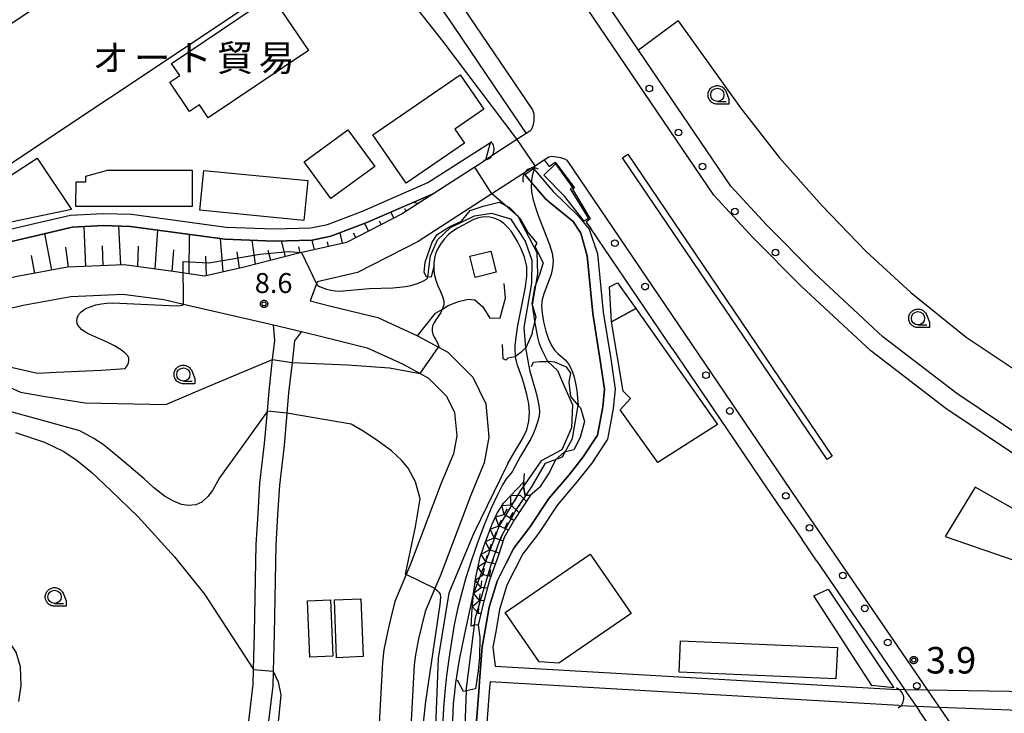
# Model space of a CAD drawing. Extents: x -2000 to 0, y 94500 to 96000.
# Drawn here: x -1679 to -1493, y 95568 to 95698 of the extents above; entities that cross this region are included whole.
import ezdxf
from ezdxf.enums import TextEntityAlignment as Align

# ---------------------------------------------------------------- set-up
doc = ezdxf.new("R2010")
doc.units = 0
for name, color, linetype in [('2101000', 7, 'Continuous'), ('2101001', 7, 'Continuous'), ('2103000', 6, 'Continuous'), ('2106000', 3, 'Continuous'), ('2213000', 7, 'Continuous'), ('2226000', 7, 'Continuous'), ('2238000', 3, 'Continuous'), ('3001000', 4, 'Continuous'), ('3003000', 7, 'Continuous'), ('4219000', 1, 'Continuous'), ('4219990', 1, 'Continuous'), ('5101001', 4, 'Continuous'), ('6101110', 6, 'Continuous'), ('6101120', 6, 'Continuous'), ('6101990', 6, 'Continuous'), ('6110000', 1, 'Continuous'), ('6130000', 3, 'Continuous'), ('6140000', 3, 'Continuous'), ('6301000', 3, 'Continuous'), ('6331000', 3, 'Continuous'), ('7101000', 2, 'Continuous'), ('7101001', 8, 'Continuous'), ('7102000', 6, 'Continuous'), ('7102001', 8, 'Continuous'), ('7211110', 6, 'Continuous'), ('7211121', 8, 'Continuous'), ('7211990', 6, 'Continuous'), ('7212000', 7, 'Continuous'), ('7311000', 1, 'Continuous'), ('7312000', 1, 'Continuous'), ('8131000', 4, 'Continuous'), ('CLIP_BOX', 4, 'Continuous')]:
    doc.layers.add(name, color=color, linetype=linetype)
doc.styles.add('Dm_Anotation', font='txt.shx', dxfattribs={"bigfont": 'PSCDM.shx'})
doc.styles.add('PlotAnnotation', font='MS Gothic.ttf')

# ---------------------------------------------------------------- blocks, each defined once
blk = doc.blocks.new('223800')
at = {"layer": '2238000'}
blk.add_circle((0, 0), 0.25, dxfattribs=at)
blk = doc.blocks.new('421900')
at = {"layer": '4219990'}
blk.add_arc((-0.313, 0), 0.812, 292.61987, 67.38013, dxfattribs=at)
blk = doc.blocks.new('633100')
at = {"layer": '6331000'}
blk.add_lwpolyline([(0, -0.5), (0.67, -0.5)], dxfattribs=at)
blk.add_circle((0, 0), 0.5, dxfattribs=at)
at = {"layer": 'CLIP_BOX'}
blk.add_lwpolyline([(0.87, -0.3), (0.87, -0.7), (0, -0.7), (-0.074, -0.695), (-0.146, -0.684), (-0.216, -0.666), (-0.282, -0.64), (-0.35, -0.606), (-0.414, -0.564), (-0.469, -0.521), (-0.52, -0.469), (-0.568, -0.408), (-0.608, -0.35), (-0.64, -0.281), (-0.666, -0.214), (-0.686, -0.144), (-0.697, -0.071), (-0.699, 0.003), (-0.695, 0.075), (-0.684, 0.148), (-0.665, 0.216), (-0.64, 0.281), (-0.606, 0.349), (-0.565, 0.412), (-0.522, 0.467), (-0.467, 0.52), (-0.41, 0.568), (-0.349, 0.607), (-0.283, 0.641), (-0.215, 0.665), (-0.148, 0.684), (-0.072, 0.696), (0, 0.7), (0.074, 0.696), (0.147, 0.685), (0.219, 0.666), (0.283, 0.639), (0.355, 0.605), (0.416, 0.562), (0.472, 0.518), (0.525, 0.463), (0.57, 0.407), (0.609, 0.346), (0.646, 0.273)], close=True, dxfattribs=at)
blk = doc.blocks.new('731100')
at = {"layer": '7311000'}
blk.add_circle((0, 0), 0.15, dxfattribs=at)
at = {"layer": 'CLIP_BOX'}
blk.add_lwpolyline([(-0.209, -0.178), (-0.219, -0.166), (-0.237, -0.14), (-0.251, -0.113), (-0.258, -0.094), (-0.265, -0.075), (-0.269, -0.057), (-0.273, -0.031), (-0.275, -0.008), (-0.274, 0.024), (-0.27, 0.054), (-0.266, 0.071), (-0.261, 0.088), (-0.255, 0.104), (-0.246, 0.124), (-0.239, 0.136), (-0.228, 0.154), (-0.219, 0.166), (-0.202, 0.187), (-0.189, 0.199), (-0.169, 0.217), (-0.151, 0.23), (-0.135, 0.239), (-0.113, 0.251), (-0.101, 0.256), (-0.082, 0.262), (-0.056, 0.269), (-0.04, 0.272), (-0.016, 0.275), (0.004, 0.275), (0.022, 0.274), (0.042, 0.272), (0.065, 0.267), (0.079, 0.264), (0.108, 0.253), (0.121, 0.247), (0.143, 0.235), (0.16, 0.224), (0.18, 0.208), (0.194, 0.194), (0.206, 0.182), (0.222, 0.162), (0.233, 0.146), (0.249, 0.116), (0.257, 0.097), (0.264, 0.075), (0.269, 0.057), (0.273, 0.032), (0.275, 0.014), (0.275, -0.008), (0.274, -0.023), (0.271, -0.048), (0.267, -0.067), (0.261, -0.088), (0.249, -0.117), (0.23, -0.151), (0.219, -0.166), (0.204, -0.184), (0.189, -0.199), (0.172, -0.215), (0.154, -0.228), (0.136, -0.239), (0.124, -0.246), (0.107, -0.253), (0.09, -0.26), (0.071, -0.266), (0.044, -0.271), (0.028, -0.274), (0.009, -0.275), (-0.009, -0.275), (-0.024, -0.274), (-0.041, -0.272), (-0.063, -0.268), (-0.086, -0.261), (-0.101, -0.256), (-0.115, -0.25), (-0.133, -0.241), (-0.148, -0.231), (-0.17, -0.216), (-0.182, -0.206), (-0.197, -0.192)], close=True, dxfattribs=at)
blk = doc.blocks.new('731200')
at = {"layer": '7312000'}
blk.add_circle((0, 0), 0.15, dxfattribs=at)
at = {"layer": 'CLIP_BOX'}
blk.add_lwpolyline([(-0.209, -0.178), (-0.219, -0.166), (-0.237, -0.14), (-0.251, -0.113), (-0.258, -0.094), (-0.265, -0.075), (-0.269, -0.057), (-0.273, -0.031), (-0.275, -0.008), (-0.274, 0.024), (-0.27, 0.054), (-0.266, 0.071), (-0.261, 0.088), (-0.255, 0.104), (-0.246, 0.124), (-0.239, 0.136), (-0.228, 0.154), (-0.219, 0.166), (-0.202, 0.187), (-0.189, 0.199), (-0.169, 0.217), (-0.151, 0.23), (-0.135, 0.239), (-0.113, 0.251), (-0.101, 0.256), (-0.082, 0.262), (-0.056, 0.269), (-0.04, 0.272), (-0.016, 0.275), (0.004, 0.275), (0.022, 0.274), (0.042, 0.272), (0.065, 0.267), (0.079, 0.264), (0.108, 0.253), (0.121, 0.247), (0.143, 0.235), (0.16, 0.224), (0.18, 0.208), (0.194, 0.194), (0.206, 0.182), (0.222, 0.162), (0.233, 0.146), (0.249, 0.116), (0.257, 0.097), (0.264, 0.075), (0.269, 0.057), (0.273, 0.032), (0.275, 0.014), (0.275, -0.008), (0.274, -0.023), (0.271, -0.048), (0.267, -0.067), (0.261, -0.088), (0.249, -0.117), (0.23, -0.151), (0.219, -0.166), (0.204, -0.184), (0.189, -0.199), (0.172, -0.215), (0.154, -0.228), (0.136, -0.239), (0.124, -0.246), (0.107, -0.253), (0.09, -0.26), (0.071, -0.266), (0.044, -0.271), (0.028, -0.274), (0.009, -0.275), (-0.009, -0.275), (-0.024, -0.274), (-0.041, -0.272), (-0.063, -0.268), (-0.086, -0.261), (-0.101, -0.256), (-0.115, -0.25), (-0.133, -0.241), (-0.148, -0.231), (-0.17, -0.216), (-0.182, -0.206), (-0.197, -0.192)], close=True, dxfattribs=at)

msp = doc.modelspace()

# ---------------------------------------------------------------- linework, layer by layer
at = {"layer": '2101000', "flags": 128}
for points in [[(-1419.43, 95592.92), (-1423.72, 95593.56), (-1438.27, 95597.43), (-1455.05, 95602.84), (-1472.2, 95610.3), (-1488.94, 95619.15), (-1502.16, 95628.02), (-1516.06, 95638.73), (-1528.94, 95650.68), (-1537.96, 95659.8), (-1544.72, 95667.08), (-1558.28, 95687.07), (-1562.12, 95692.73), (-1566.88, 95699.75), (-1686.04, 95875.37), (-1680.14, 95882.85), (-1673.12, 95891.76)], [(-1601.39, 95703.77), (-1597.07, 95697.39)], [(-1597.07, 95697.39), (-1587.76, 95683.68)], [(-1587.76, 95683.68), (-1583.23, 95677), (-1584.99, 95675.85), (-1587.68, 95674.09), (-1590.82, 95672.03)], [(-1590.82, 95672.03), (-1591.91, 95671.32), (-1592.94, 95670.66), (-1600.64, 95665.71)], [(-1582.02, 95670.62), (-1579.86, 95672.03), (-1578.94, 95670.81), (-1577.76, 95671.62), (-1574.16, 95666.79), (-1574.53, 95666.49), (-1571.17, 95660.9), (-1571.93, 95660.32), (-1571.08, 95659.09)], [(-1582.02, 95670.62), (-1583.84, 95669.43), (-1589.68, 95665.61), (-1603.6, 95656.69), (-1615.02, 95650.81), (-1622.61, 95649.07), (-1622.75, 95648.68), (-1623.89, 95645.46)], [(-1600.64, 95665.71), (-1606.59, 95661.89), (-1617.1, 95656.49), (-1626.29, 95654.39), (-1636.36, 95651.83), (-1643.79, 95650.12), (-1649.25, 95650.95), (-1658.94, 95652.27), (-1669.6, 95651.8), (-1679.11, 95650.04), (-1692.57, 95646.9), (-1701.22, 95645.38), (-1710.95, 95644.69), (-1719.36, 95644.82), (-1735.53, 95646.65), (-1745.38, 95648.37), (-1746.98, 95649.07), (-1748.42, 95650.91)], [(-1555.76, 95636.51), (-1571.08, 95659.09)], [(-1683.85, 95643.28), (-1677.99, 95644.65), (-1668.98, 95646.32), (-1659.19, 95646.76), (-1651.47, 95645.71), (-1647.8, 95644.87), (-1630.82, 95640.96)], [(-1623.89, 95645.46), (-1620.03, 95644.51), (-1611.18, 95642.35), (-1603.72, 95638.91), (-1599.73, 95636.73), (-1598.02, 95635.8), (-1593.28, 95631.09), (-1590.84, 95626.1), (-1590.25, 95619.78), (-1591.15, 95614.94), (-1593.65, 95608.9), (-1599.45, 95593.62), (-1600.43, 95591.32), (-1602.27, 95586.99), (-1602.96, 95584.15), (-1603.51, 95581.82), (-1604.09, 95578.82), (-1604.31, 95576.89), (-1606.03, 95545.22)], [(-1625.52, 95639.68), (-1621.45, 95638.69), (-1613.17, 95636.66), (-1606.42, 95633.55), (-1603.23, 95631.8), (-1601.65, 95630.94), (-1598.23, 95627.54), (-1596.71, 95624.45), (-1596.3, 95620.05), (-1596.94, 95616.65), (-1599.23, 95611.11), (-1605.02, 95595.86), (-1605.84, 95593.94), (-1607.99, 95588.88), (-1608.8, 95585.55), (-1609.38, 95583.08), (-1610.02, 95579.72), (-1610.29, 95577.4), (-1611.55, 95554.18)], [(-1545.52, 95621.42), (-1539.11, 95611.97)], [(-1528.53, 95596.46), (-1531.29, 95600.5)], [(-1496.03, 95548.96), (-1500.67, 95555.74), (-1509.18, 95568.17)]]:
    msp.add_lwpolyline(points, dxfattribs=at)
at = {"layer": '2101001', "flags": 128}
for points in [[(-1630.82, 95640.96), (-1625.52, 95639.68)], [(-1555.76, 95636.51), (-1545.52, 95621.42)], [(-1539.11, 95611.97), (-1535.1, 95606.06), (-1531.29, 95600.5)], [(-1528.53, 95596.46), (-1511.95, 95572.23), (-1511.91, 95572.16), (-1509.82, 95569.11), (-1509.18, 95568.17)]]:
    msp.add_lwpolyline(points, dxfattribs=at)
at = {"layer": '2103000', "flags": 128}
msp.add_lwpolyline([(-1603.72, 95638.91), (-1600.33, 95643.13), (-1599.02, 95643.92), (-1597.9, 95644.59), (-1596, 95645.34), (-1594.15, 95645.78), (-1592.89, 95645.68), (-1591.4, 95644.34), (-1590.09, 95642.24), (-1588.17, 95642.31), (-1587.14, 95646), (-1587.37, 95648.74)], dxfattribs=at)
at = {"layer": '2106000', "flags": 128}
for points in [[(-1678.48, 95516.29), (-1674.08, 95518.76), (-1667.75, 95521.93), (-1663.18, 95524.2), (-1658.76, 95525.82), (-1654.04, 95527.15), (-1649.39, 95528.86), (-1645.99, 95530.48), (-1644.37, 95536.77), (-1637.4, 95554.98), (-1635.56, 95565.83), (-1634.64, 95573.21), (-1634.57, 95576.06), (-1634.41, 95582.91), (-1634.09, 95599.57), (-1633.74, 95605.34), (-1633.38, 95611.11), (-1632.49, 95618.61), (-1631.98, 95624.69), (-1631.66, 95628.54), (-1630.99, 95634.46), (-1630.59, 95638.02), (-1630.82, 95640.96)], [(-1625.52, 95639.68), (-1626.87, 95637.96), (-1627.33, 95633.88), (-1627.98, 95628.16), (-1628.3, 95624.34), (-1628.81, 95618.21), (-1629.69, 95610.77), (-1630.05, 95605.17), (-1630.39, 95599.43), (-1630.71, 95582.75), (-1630.87, 95575.74), (-1630.94, 95572.94), (-1631.9, 95565.3), (-1632.82, 95557.45), (-1631.55, 95555.84), (-1628.42, 95553.76), (-1624.03, 95552.73), (-1623.66, 95552.73), (-1620.1, 95552.73), (-1616.38, 95552.95), (-1611.55, 95554.18)]]:
    msp.add_lwpolyline(points, dxfattribs=at)
at = {"layer": '2213000', "flags": 128}
for points in [[(-1797.46, 96000), (-1778.9, 95972.31), (-1723.72, 95892.72), (-1708.35, 95867.65), (-1582.04, 95681.48), (-1581.82, 95680.75), (-1581.79, 95679.41), (-1581.96, 95678.44), (-1582.27, 95677.7), (-1582.54, 95677.47), (-1583.23, 95677)], [(-1419.43, 95592.92), (-1419.86, 95592.27), (-1420.58, 95591.1), (-1421.07, 95590.54), (-1421.71, 95590.17), (-1422.84, 95589.89), (-1424.43, 95590.13), (-1439.26, 95594.07), (-1456.29, 95599.56), (-1473.72, 95607.14), (-1490.74, 95616.14), (-1504.2, 95625.18), (-1518.32, 95636.05), (-1531.37, 95648.16), (-1540.49, 95657.37), (-1547.91, 95665.38), (-1686.88, 95870.2), (-1687.43, 95871.85), (-1687.41, 95873.14), (-1686.64, 95874.42), (-1686.04, 95875.37)], [(-1579.86, 95672.03), (-1579, 95672.62), (-1578.39, 95672.76), (-1577.54, 95672.62), (-1576.77, 95672.48), (-1576.04, 95672.24), (-1575.59, 95671.98), (-1532.21, 95608.03), (-1507.66, 95572.15), (-1505.47, 95568.95), (-1462.01, 95505.43), (-1367.31, 95365.26), (-1366.92, 95363.83), (-1367.01, 95362.86), (-1367.17, 95361.8), (-1367.37, 95361.24), (-1368.24, 95360.38), (-1420.06, 95324.93)]]:
    msp.add_lwpolyline(points, dxfattribs=at)
at = {"layer": '2226000', "flags": 128}
for points in [[(-1564.12, 95673.12), (-1525.6, 95616.25), (-1526.59, 95615.58), (-1565.11, 95672.45), (-1564.12, 95673.12)], [(-1504.34, 95601.09), (-1472.65, 95590.2), (-1470.54, 95595.46), (-1487.86, 95604.25), (-1498.69, 95610.41), (-1504.34, 95601.09)]]:
    msp.add_lwpolyline(points, dxfattribs=at)
at = {"layer": '3001000', "flags": 128}
for points in [[(-1686.36, 95667.28), (-1698.52, 95685.55), (-1624.64, 95734.74), (-1612.48, 95716.48)], [(-1648.49, 95687.95), (-1650, 95690.19), (-1631.17, 95702.91), (-1624.26, 95692.66), (-1643.1, 95679.94), (-1644.77, 95682.4), (-1646.61, 95681.16), (-1650.35, 95686.7)], [(-1605.84, 95667.64), (-1612.09, 95676.75), (-1595.64, 95688.04), (-1591.22, 95681.59), (-1596.68, 95677.84), (-1594.86, 95675.18)], [(-1611.75, 95670.81), (-1620, 95664.76), (-1625.06, 95671.66), (-1616.81, 95677.71)], [(-1576.04, 95665.21), (-1579.92, 95669.17), (-1577.75, 95671.29), (-1574.53, 95666.82), (-1574.97, 95666.6), (-1571.52, 95661.01), (-1572.33, 95660.47)], [(-1646.14, 95670.07), (-1646.15, 95663.23), (-1668.02, 95663.27), (-1668.01, 95667.89), (-1666.16, 95667.89), (-1666.16, 95668.99), (-1662.07, 95670.1)], [(-1644.71, 95662.55), (-1643.97, 95670.04), (-1624.36, 95668.12), (-1625.09, 95660.63)], [(-1567.2, 95641.52), (-1567.58, 95648.13), (-1566.07, 95648.88), (-1562.61, 95644.06)], [(-1562.61, 95644.06), (-1547.2, 95622.21), (-1558.47, 95615.04), (-1565.54, 95624.98), (-1563.6, 95627.06), (-1564.99, 95628.45), (-1567.2, 95641.52)], [(-1587.22, 95586.77), (-1571.18, 95597.79), (-1563.5, 95586.62), (-1577.12, 95577.26), (-1580.77, 95577.46)]]:
    msp.add_lwpolyline(points, close=True, dxfattribs=at)
at = {"layer": '3003000', "flags": 128}
for points in [[(-1668.88, 95662.67), (-1697.76, 95656.64), (-1707.74, 95655.82), (-1710.91, 95660.78), (-1706.51, 95664.26), (-1703.82, 95659.98), (-1699.18, 95661.6), (-1698.37, 95660.56), (-1689.1, 95666.47), (-1687.6, 95664.39), (-1675.35, 95672.37)], [(-1589.91, 95654.86), (-1588.92, 95650.87), (-1592.87, 95649.89), (-1593.86, 95653.87)], [(-1526.39, 95591.19), (-1513.99, 95572.61), (-1518.14, 95573.05), (-1529.1, 95589.91)], [(-1620.1, 95589.14), (-1619.65, 95578.57), (-1623.96, 95578.38), (-1624.4, 95588.98)], [(-1614.37, 95589.33), (-1613.96, 95578.46), (-1618.93, 95578.27), (-1619.32, 95589.15)], [(-1554.44, 95575.54), (-1554.18, 95581.47), (-1524.64, 95580.19), (-1524.9, 95574.26)]]:
    msp.add_lwpolyline(points, close=True, dxfattribs=at)
at = {"layer": '5101001', "flags": 128}
for points in [[(-1726.14, 95654.19), (-1725.59, 95654.17), (-1720.58, 95653.89), (-1713.78, 95654.01), (-1705.75, 95654.52), (-1692.21, 95656.23), (-1675.59, 95660.12), (-1669.03, 95661.61), (-1662.87, 95661.96), (-1657.58, 95661.79), (-1639.76, 95659.39), (-1630.68, 95659.05), (-1623.82, 95659.22), (-1620.67, 95659.86), (-1614.09, 95662.39), (-1601.73, 95667.75), (-1589.98, 95675.31)], [(-1590.82, 95672.03), (-1589.98, 95675.31)], [(-1590.82, 95672.03), (-1591.91, 95671.32), (-1592.94, 95670.66), (-1600.64, 95665.71), (-1613.22, 95660.26), (-1620.02, 95657.64), (-1623.56, 95656.93), (-1630.69, 95656.75), (-1639.96, 95657.1), (-1657.77, 95659.49), (-1662.84, 95659.65), (-1668.71, 95659.33), (-1675.07, 95657.87), (-1691.8, 95653.96), (-1705.54, 95652.22), (-1713.69, 95651.71), (-1720.62, 95651.59), (-1725.38, 95651.85)], [(-1583.52, 95669.29), (-1581.86, 95670.43)], [(-1583.52, 95669.29), (-1582.26, 95667.79), (-1579.62, 95664.67), (-1578.71, 95663.93)], [(-1581.86, 95670.43), (-1578.18, 95666.08)], [(-1578.18, 95666.08), (-1573.43, 95661.49)], [(-1578.71, 95663.93), (-1574.39, 95660.41), (-1572.92, 95658.24), (-1571.75, 95653.95), (-1570.72, 95643.11), (-1569.3, 95634.22), (-1568.49, 95628.82), (-1568.82, 95625.49), (-1569.32, 95622.81), (-1569.83, 95620.18), (-1572.49, 95616.08), (-1575.17, 95612.73), (-1578.96, 95608.25), (-1582.55, 95602.85), (-1585.55, 95598.87), (-1587.07, 95595.92), (-1588.73, 95592.66), (-1590.24, 95587.81), (-1590.95, 95583.45), (-1591.51, 95580.29), (-1592.03, 95573.87), (-1592.12, 95572.7)], [(-1573.43, 95661.49), (-1571.38, 95658.97)], [(-1571.38, 95658.97), (-1569.78, 95654.31), (-1568.73, 95643.36), (-1567.32, 95634.53), (-1566.47, 95628.87), (-1566.83, 95625.2), (-1567.35, 95622.44), (-1567.94, 95619.42), (-1570.86, 95614.91), (-1573.63, 95611.46), (-1577.35, 95607.05), (-1580.92, 95601.69), (-1583.86, 95597.8), (-1585.29, 95595.01), (-1586.87, 95591.91), (-1588.29, 95587.35), (-1588.98, 95583.12), (-1589.49, 95580.23), (-1589.07, 95576.67), (-1513.38, 95572.25)], [(-1513.07, 95569.23), (-1590.03, 95573.72), (-1590.12, 95572.59)], [(-1592.12, 95572.7), (-1593.53, 95554.29), (-1593.43, 95535.55), (-1592.82, 95524.21)], [(-1590.12, 95572.59), (-1591.07, 95560.21), (-1591.53, 95554.21), (-1591.43, 95535.61), (-1590.82, 95524.33), (-1590.48, 95519.22), (-1590.01, 95514.2), (-1589.04, 95509.09), (-1587.93, 95504.84), (-1587.07, 95501.06), (-1584.87, 95495.18), (-1582.54, 95490.94), (-1579.08, 95486.09), (-1575.25, 95481.27), (-1571.9, 95476.24), (-1570.52, 95473.85), (-1567.79, 95469.14), (-1564.65, 95463.55), (-1562.78, 95459.77), (-1560.98, 95455.24), (-1559.97, 95451.65), (-1559.38, 95447.6), (-1558.38, 95439.15), (-1558.3, 95435.22)], [(-1477.49, 95571.63), (-1484.6, 95571.75), (-1507.66, 95572.15), (-1511.95, 95572.23), (-1513.38, 95572.25)], [(-1513.07, 95569.23), (-1509.82, 95569.11), (-1505.47, 95568.95), (-1482.09, 95568.08), (-1477.62, 95567.91), (-1476.54, 95567.87)]]:
    msp.add_lwpolyline(points, dxfattribs=at)
at = {"layer": '6101110', "flags": 128}
msp.add_lwpolyline([(-1600.64, 95665.71), (-1606.59, 95661.89), (-1617.1, 95656.49), (-1626.29, 95654.39), (-1636.36, 95651.83), (-1643.79, 95650.12), (-1649.25, 95650.95), (-1658.94, 95652.27), (-1669.6, 95651.8), (-1679.11, 95650.04), (-1692.57, 95646.9), (-1701.22, 95645.38), (-1710.95, 95644.69), (-1719.36, 95644.82), (-1735.53, 95646.65), (-1745.38, 95648.37), (-1746.98, 95649.07), (-1748.42, 95650.91)], dxfattribs=at)
at = {"layer": '6101120', "flags": 128}
msp.add_lwpolyline([(-1748.42, 95650.91), (-1745.62, 95649.99), (-1742.33, 95650.64), (-1735.05, 95652.09), (-1733.73, 95652.25), (-1731.78, 95652.49), (-1729.1, 95652), (-1725.7, 95651.87), (-1725.38, 95651.85), (-1720.62, 95651.59), (-1713.69, 95651.71), (-1705.54, 95652.22), (-1691.8, 95653.96), (-1675.07, 95657.87), (-1668.71, 95659.33), (-1662.84, 95659.65), (-1657.77, 95659.49), (-1639.96, 95657.1), (-1630.69, 95656.75), (-1623.56, 95656.93), (-1620.02, 95657.64), (-1613.22, 95660.26), (-1600.64, 95665.71)], dxfattribs=at)
at = {"layer": '6101990', "flags": 128}
for points in [[(-1603.63, 95663.79), (-1604.57, 95664.01)], [(-1608.16, 95661.09), (-1608.73, 95662.2)], [(-1605.84, 95662.37), (-1606.11, 95662.8)], [(-1612.92, 95658.64), (-1613.67, 95660.09)], [(-1610.53, 95659.87), (-1610.86, 95660.51)], [(-1672.58, 95651.25), (-1673.85, 95658.15)], [(-1666.14, 95651.95), (-1666.48, 95659.45)], [(-1659.6, 95652.25), (-1659.92, 95659.56)], [(-1653.13, 95651.48), (-1652.62, 95658.8)], [(-1617.82, 95656.33), (-1618.28, 95658.31)], [(-1615.34, 95657.4), (-1615.78, 95658.25)], [(-1646.68, 95650.56), (-1646.64, 95658)], [(-1640.3, 95650.92), (-1640.79, 95657.21)], [(-1634.24, 95652.36), (-1634.82, 95656.9)], [(-1628.55, 95653.81), (-1629.3, 95656.78)], [(-1623.12, 95655.11), (-1623.53, 95656.93)], [(-1620.46, 95655.72), (-1620.66, 95656.6)], [(-1669.4, 95651.81), (-1669.95, 95655.57)], [(-1662.87, 95652.1), (-1663.03, 95655.87)], [(-1656.36, 95651.92), (-1656.25, 95655.79)], [(-1649.91, 95651.04), (-1649.58, 95655.12)], [(-1637.22, 95651.63), (-1637.69, 95654.69)], [(-1631.35, 95653.1), (-1631.83, 95654.95)], [(-1625.81, 95654.5), (-1626.08, 95655.68)], [(-1675.74, 95650.66), (-1676.37, 95654.04)], [(-1643.46, 95650.19), (-1643.56, 95653.92)]]:
    msp.add_lwpolyline(points, dxfattribs=at)
at = {"layer": '6110000', "flags": 128}
for points in [[(-1726.14, 95654.19), (-1725.59, 95654.17), (-1720.58, 95653.89), (-1713.78, 95654.01), (-1705.75, 95654.52), (-1692.21, 95656.23), (-1675.59, 95660.12), (-1669.03, 95661.61), (-1662.87, 95661.96), (-1657.58, 95661.79), (-1639.76, 95659.39), (-1630.68, 95659.05), (-1623.82, 95659.22), (-1620.67, 95659.86), (-1614.09, 95662.39), (-1601.73, 95667.75), (-1589.98, 95675.31)], [(-1590.82, 95672.03), (-1591.91, 95671.32), (-1592.94, 95670.66), (-1600.64, 95665.71), (-1613.22, 95660.26), (-1620.02, 95657.64), (-1623.56, 95656.93), (-1630.69, 95656.75), (-1639.96, 95657.1), (-1657.77, 95659.49), (-1662.84, 95659.65), (-1668.71, 95659.33), (-1675.07, 95657.87), (-1691.8, 95653.96)], [(-1578.71, 95663.93), (-1579.62, 95664.67), (-1582.26, 95667.79), (-1583.52, 95669.29)], [(-1581.86, 95670.43), (-1578.18, 95666.08)], [(-1578.18, 95666.08), (-1573.43, 95661.49)], [(-1592.12, 95572.7), (-1592.03, 95573.87), (-1591.51, 95580.29), (-1590.95, 95583.45), (-1590.24, 95587.81), (-1588.73, 95592.66), (-1587.07, 95595.92), (-1585.55, 95598.87), (-1582.55, 95602.85), (-1578.96, 95608.25), (-1575.17, 95612.73), (-1572.49, 95616.08), (-1569.83, 95620.18), (-1569.32, 95622.81), (-1568.82, 95625.49), (-1568.49, 95628.82), (-1569.3, 95634.22), (-1570.72, 95643.11), (-1571.75, 95653.95), (-1572.92, 95658.24), (-1574.39, 95660.41), (-1578.71, 95663.93)], [(-1573.43, 95661.49), (-1571.38, 95658.97)], [(-1571.38, 95658.97), (-1569.78, 95654.31), (-1568.73, 95643.36), (-1567.32, 95634.53), (-1566.47, 95628.87), (-1566.83, 95625.2), (-1567.35, 95622.44), (-1567.94, 95619.42), (-1570.86, 95614.91), (-1573.63, 95611.46), (-1577.35, 95607.05), (-1580.92, 95601.69), (-1583.86, 95597.8), (-1585.29, 95595.01), (-1586.87, 95591.91), (-1588.29, 95587.35), (-1588.98, 95583.12), (-1589.49, 95580.23), (-1589.07, 95576.67), (-1513.38, 95572.25)], [(-1513.07, 95569.23), (-1590.03, 95573.72), (-1590.12, 95572.59)], [(-1592.82, 95524.21), (-1593.43, 95535.55), (-1593.53, 95554.29), (-1592.12, 95572.7)], [(-1590.12, 95572.59), (-1591.07, 95560.21), (-1591.53, 95554.21), (-1591.43, 95535.61), (-1590.82, 95524.33), (-1590.48, 95519.22), (-1590.01, 95514.2), (-1589.04, 95509.09), (-1587.93, 95504.84), (-1587.07, 95501.06), (-1584.87, 95495.18), (-1582.54, 95490.94), (-1579.08, 95486.09), (-1575.25, 95481.27), (-1571.9, 95476.24), (-1570.52, 95473.85), (-1567.79, 95469.14), (-1564.65, 95463.55), (-1562.78, 95459.77), (-1560.98, 95455.24), (-1559.97, 95451.65), (-1559.38, 95447.6), (-1558.38, 95439.15), (-1558.3, 95435.22)]]:
    msp.add_lwpolyline(points, dxfattribs=at)
at = {"layer": '6130000', "flags": 128}
for points in [[(-1554.61, 95698.22), (-1542.9, 95681.82), (-1535.52, 95672.42), (-1527.51, 95663.36), (-1519.25, 95654.77), (-1510.8, 95647.06), (-1500.41, 95638.63), (-1490.95, 95632.36), (-1481.39, 95626.5), (-1471.66, 95621.17), (-1464.74, 95617.79), (-1453.56, 95612.87), (-1442.82, 95609.01), (-1434.37, 95606.31), (-1421.46, 95603.46), (-1419.16, 95614.21), (-1414.96, 95613.06)], [(-1555.76, 95636.51), (-1545.52, 95621.42)], [(-1539.11, 95611.97), (-1535.1, 95606.06), (-1531.29, 95600.5)], [(-1528.53, 95596.46), (-1511.95, 95572.23), (-1511.91, 95572.16), (-1509.82, 95569.11), (-1509.18, 95568.17)]]:
    msp.add_lwpolyline(points, dxfattribs=at)
at = {"layer": '6140000', "flags": 128}
for points in [[(-1597.07, 95697.39), (-1587.76, 95683.68)], [(-1555.76, 95636.51), (-1571.08, 95659.09)]]:
    msp.add_lwpolyline(points, dxfattribs=at)
at = {"layer": '6301000', "flags": 128}
msp.add_lwpolyline([(-1554.61, 95698.22), (-1562.12, 95692.73)], dxfattribs=at)
at = {"layer": '7101000', "flags": 128}
for points in [[(-1600.64, 95651.97), (-1600.63, 95651.57), (-1600.6, 95651.04), (-1600.5, 95650.29), (-1600.26, 95649.36), (-1599.85, 95648.33), (-1599.37, 95647.27), (-1598.97, 95646.28), (-1598.77, 95645.45), (-1598.77, 95644.71), (-1598.97, 95644.01), (-1599.34, 95643.29), (-1599.8, 95642.56), (-1600.25, 95641.89), (-1600.61, 95641.29), (-1600.85, 95640.76), (-1600.96, 95640.24), (-1600.93, 95639.71), (-1600.79, 95639.18), (-1600.56, 95638.64), (-1600.28, 95638.13), (-1600.02, 95637.67), (-1599.81, 95637.29), (-1599.72, 95637.04), (-1599.7, 95636.88), (-1599.73, 95636.73)], [(-1697.46, 95637.94), (-1695.71, 95637.78), (-1694.64, 95637.65), (-1693.42, 95637.27), (-1692.34, 95636.81), (-1691.31, 95636.23), (-1690.17, 95635.57), (-1689.33, 95634.91), (-1688.19, 95634.08), (-1686.69, 95632.88), (-1684.45, 95631.25), (-1682.96, 95630.36), (-1681.54, 95629.66), (-1678.44, 95628.31), (-1673.83, 95627.48), (-1666.3, 95626.28), (-1651.12, 95625.95), (-1643, 95629.4), (-1630.99, 95634.46)], [(-1586.67, 95614.87), (-1585.19, 95617.44), (-1583.95, 95619.48), (-1583.14, 95621.21), (-1582.72, 95622.83), (-1582.62, 95624.43), (-1582.76, 95626.11), (-1583.09, 95627.82), (-1583.53, 95629.47), (-1584.02, 95631), (-1584.49, 95632.32), (-1584.86, 95633.37), (-1585.08, 95634.1), (-1585.18, 95634.56), (-1585.23, 95635)], [(-1627.33, 95633.88), (-1616.86, 95633.43), (-1608.95, 95632.88), (-1603.23, 95631.8)], [(-1586.67, 95614.87), (-1593.19, 95601.62), (-1597.8, 95590.4), (-1599.81, 95578.17), (-1600.7, 95555.5), (-1600.36, 95535.18), (-1600.46, 95523.62), (-1603.72, 95504.32), (-1604.39, 95491.42), (-1602.36, 95479.52), (-1601.01, 95475.14), (-1598.53, 95471.89)]]:
    msp.add_lwpolyline(points, dxfattribs=at)
at = {"layer": '7101001', "flags": 128}
for points in [[(-1585.23, 95635), (-1585.27, 95635.44), (-1585.31, 95636.04), (-1585.29, 95637.07), (-1585.14, 95638.64), (-1584.8, 95640.81), (-1584.33, 95643.33), (-1583.83, 95645.85), (-1583.38, 95648.11), (-1583.11, 95650.11), (-1583.14, 95651.96), (-1583.53, 95653.7), (-1584.17, 95655.28), (-1584.87, 95656.64), (-1585.49, 95657.72), (-1586.08, 95658.58), (-1586.69, 95659.31), (-1587.38, 95659.98), (-1588.17, 95660.57), (-1589.06, 95661), (-1590.06, 95661.25), (-1591.13, 95661.29), (-1592.21, 95661.12), (-1593.27, 95660.72), (-1594.3, 95660.2), (-1595.26, 95659.65), (-1596.17, 95659.14), (-1597.03, 95658.61), (-1597.87, 95657.96), (-1598.67, 95657.12), (-1599.4, 95656.18), (-1599.96, 95655.21), (-1600.31, 95654.32), (-1600.49, 95653.54), (-1600.57, 95652.93), (-1600.61, 95652.5), (-1600.63, 95652.23), (-1600.64, 95651.99), (-1600.64, 95651.97)], [(-1603.23, 95631.8), (-1599.73, 95636.73)], [(-1630.99, 95634.46), (-1627.33, 95633.88)]]:
    msp.add_lwpolyline(points, dxfattribs=at)
at = {"layer": '7102000', "flags": 128}
for points in [[(-1605.6, 95702.88), (-1604.56, 95701.48), (-1598.93, 95694.32), (-1584.99, 95675.85)], [(-1581.6, 95670.89), (-1581.76, 95670.31), (-1582.09, 95669.05), (-1582.24, 95668.13), (-1582.26, 95667.79), (-1582.3, 95667.13), (-1582.23, 95666.03), (-1581.99, 95664.74), (-1581.57, 95663.23), (-1580.99, 95661.55), (-1578.86, 95656.1), (-1578.37, 95654.45), (-1578.19, 95653), (-1578.27, 95651.69), (-1578.56, 95650.46), (-1579.93, 95646.83), (-1580.22, 95645.71), (-1580.34, 95644.53), (-1580.26, 95643.16), (-1579.98, 95641.51), (-1579.55, 95639.79), (-1579.04, 95638.25), (-1578.49, 95637.07), (-1577.91, 95636.22), (-1577.28, 95635.57), (-1575.92, 95634.39), (-1575.28, 95633.62), (-1574.73, 95632.58), (-1574.27, 95631.33), (-1573.93, 95629.98), (-1573.7, 95628.62), (-1573.42, 95625.8)], [(-1588.16, 95664.31), (-1589.68, 95665.61)], [(-1604.61, 95648.48), (-1603.92, 95648.67), (-1603.07, 95648.99), (-1602.42, 95649.3), (-1602.03, 95649.55), (-1601.85, 95649.75), (-1601.74, 95649.99)], [(-1622.75, 95648.68), (-1622.66, 95648.54), (-1622.5, 95648.4), (-1622.15, 95648.2), (-1620.81, 95647.69), (-1620, 95647.48), (-1619.22, 95647.36), (-1618.38, 95647.33), (-1612.82, 95647.79), (-1608.35, 95647.96), (-1607.1, 95648.05), (-1605.97, 95648.19), (-1604.91, 95648.39), (-1604.61, 95648.48)], [(-1680.8, 95633.14), (-1675.26, 95631.85), (-1671.76, 95632.03), (-1663.2, 95632.4), (-1658.78, 95632.72), (-1658.37, 95633.27), (-1658.15, 95633.79), (-1658.07, 95634.28), (-1658.09, 95634.74), (-1658.3, 95635.2), (-1658.8, 95635.72), (-1659.65, 95636.33), (-1660.76, 95636.98), (-1662, 95637.62), (-1665.41, 95639.15), (-1666.24, 95639.59), (-1666.89, 95640.04), (-1667.38, 95640.52), (-1667.71, 95641.05), (-1667.86, 95641.63), (-1667.81, 95642.24), (-1667.52, 95642.86), (-1667.01, 95643.44), (-1666.27, 95643.96), (-1665.32, 95644.38), (-1664.26, 95644.7), (-1663.22, 95644.92), (-1662.23, 95645.05), (-1661.09, 95645.09), (-1649.18, 95644.56), (-1648.4, 95644.58), (-1647.99, 95644.65), (-1647.84, 95644.73), (-1647.8, 95644.87)], [(-1579.18, 95634.08), (-1579.54, 95634.84), (-1580.31, 95636.3), (-1580.73, 95637.39), (-1581.07, 95638.66), (-1581.61, 95641.67)], [(-1583.37, 95636.6), (-1582.81, 95633.48), (-1582.55, 95632.25), (-1581.4, 95628.33), (-1581.08, 95627.04), (-1580.85, 95625.8), (-1580.76, 95624.74), (-1580.82, 95623.79), (-1581.03, 95622.81), (-1581.4, 95621.71), (-1581.86, 95620.56), (-1582.38, 95619.49), (-1584.34, 95616.21), (-1585.83, 95613.43), (-1586.16, 95612.95), (-1586.99, 95611.93), (-1587.68, 95610.82), (-1588.65, 95608.97), (-1589.83, 95606.45), (-1591.1, 95603.44), (-1592.36, 95600.09), (-1593.54, 95596.63), (-1594.58, 95593.3), (-1595.45, 95590.28), (-1596.16, 95587.41), (-1596.78, 95584.48), (-1597.33, 95581.33), (-1597.81, 95578.07), (-1598.23, 95574.88), (-1598.57, 95571.86), (-1598.83, 95568.77), (-1598.98, 95565.3)], [(-1631.98, 95624.69), (-1637.75, 95616.65), (-1640.96, 95612.14), (-1642.28, 95609.76), (-1643.19, 95608.62), (-1644.34, 95607.59), (-1645.46, 95607.06), (-1646.91, 95606.93), (-1648.17, 95607.13), (-1649.75, 95607.79), (-1651.4, 95608.78), (-1653.44, 95610.3), (-1655.16, 95611.95), (-1659.71, 95615.77), (-1662.88, 95618.41), (-1664.66, 95619.54), (-1667.3, 95620.99), (-1675.17, 95623.22), (-1681.42, 95624.89)], [(-1605.97, 95594), (-1604.06, 95602.94), (-1603.19, 95608.16), (-1604.07, 95611.42), (-1605.45, 95613.96), (-1606.72, 95615.5), (-1608.59, 95617.21), (-1611.35, 95619.25), (-1613.94, 95620.91), (-1616.2, 95622.23), (-1628.3, 95624.34)], [(-1679.38, 95620.67), (-1673.96, 95618.87), (-1670.33, 95617.09), (-1667.82, 95615.38), (-1665.05, 95613.13), (-1661.49, 95609.83), (-1656.28, 95604.82), (-1649.48, 95597.24), (-1643.79, 95590.22), (-1634.57, 95576.06)], [(-1678.75, 95570.02), (-1678.32, 95573.03), (-1678.45, 95576.53), (-1679.31, 95579.3), (-1680.56, 95581.21), (-1691.48, 95588.18), (-1693.26, 95589.86), (-1693.98, 95590.98), (-1694.41, 95592.1), (-1694.61, 95593.13), (-1694.4, 95595.9), (-1694.15, 95597.33), (-1694, 95598.09), (-1693.6, 95599.98)], [(-1600.43, 95591.32), (-1599.98, 95590.94), (-1599.69, 95590.62), (-1599.46, 95590.23), (-1599.37, 95589.65), (-1599.51, 95588.29), (-1602.17, 95570), (-1602.58, 95566.58), (-1602.77, 95564.07), (-1603.21, 95550.03), (-1603.25, 95547.55), (-1603.23, 95545.73), (-1602.76, 95535.54), (-1602.7, 95532.91), (-1602.71, 95530.5), (-1602.79, 95528.17), (-1603.12, 95523.37), (-1604.62, 95508.41), (-1605.31, 95500.31)], [(-1596.3, 95574.72), (-1595.78, 95577.84), (-1594.91, 95582.12), (-1593.15, 95590.35)], [(-1630.87, 95575.74), (-1629.97, 95573.69), (-1629.41, 95571.25), (-1629.91, 95566.67), (-1630.24, 95564.41), (-1630.3, 95562.37), (-1630.24, 95560.66), (-1630.02, 95559.39), (-1629.47, 95558.23), (-1628.53, 95556.85), (-1627.48, 95555.8), (-1623.66, 95552.73)], [(-1593.4, 95490.31), (-1594.42, 95495.03), (-1595.26, 95499.94), (-1595.89, 95504.9), (-1596.34, 95509.76), (-1596.63, 95514.32), (-1596.81, 95518.45), (-1597.41, 95538.63), (-1597.47, 95542.04), (-1597.44, 95545.25), (-1597.02, 95553.53), (-1596.99, 95556.55), (-1597.08, 95563.04), (-1597.08, 95566.29), (-1596.92, 95569.7), (-1596.76, 95571.17)], [(-1594.55, 95572.01), (-1595.1, 95557), (-1595.28, 95550.08), (-1595.35, 95543.41), (-1595.33, 95537.06), (-1595.19, 95530.92), (-1594.96, 95524.9), (-1594.64, 95519.15), (-1594.24, 95513.86), (-1593.76, 95509.15), (-1593.14, 95504.86), (-1592.31, 95500.8), (-1591.21, 95496.79), (-1589.82, 95492.86), (-1588.15, 95489.05)]]:
    msp.add_lwpolyline(points, dxfattribs=at)
at = {"layer": '7102001', "flags": 128}
for points in [[(-1584.99, 95675.85), (-1581.6, 95670.89)], [(-1589.68, 95665.61), (-1592.94, 95670.66), (-1600.64, 95665.71), (-1613.22, 95660.26), (-1620.02, 95657.64), (-1623.56, 95656.93), (-1630.69, 95656.75), (-1639.96, 95657.1), (-1657.77, 95659.49), (-1662.84, 95659.65), (-1668.71, 95659.33), (-1675.07, 95657.87), (-1691.8, 95653.96), (-1705.54, 95652.22), (-1713.69, 95651.71), (-1720.62, 95651.59), (-1725.38, 95651.85), (-1725.7, 95651.87), (-1729.1, 95652), (-1731.78, 95652.49), (-1733.73, 95652.25)], [(-1581.61, 95641.67), (-1582.06, 95644.74), (-1581.04, 95650.58), (-1581.17, 95654.52), (-1584.72, 95661.38), (-1588.16, 95664.31)], [(-1601.74, 95649.99), (-1601.24, 95653.98), (-1599.97, 95656.97), (-1597.49, 95659.32), (-1592.98, 95661.48), (-1589.74, 95661.98), (-1586.19, 95660.9), (-1583.45, 95656.71), (-1582.18, 95653.16), (-1582.25, 95648.84), (-1583.71, 95640.45), (-1583.37, 95636.6)], [(-1647.8, 95644.87), (-1647.85, 95652.87), (-1643.03, 95652.62), (-1633.37, 95654.27), (-1627.91, 95654.78), (-1625.54, 95654.56), (-1622.75, 95648.68)], [(-1579.18, 95634.08), (-1577.36, 95632.39), (-1576.21, 95629.72), (-1574.5, 95625.91), (-1574.69, 95621.59), (-1576.53, 95617.4), (-1580.41, 95615.37), (-1584.34, 95609.78), (-1588.34, 95603.11), (-1593.15, 95590.35)], [(-1628.3, 95624.34), (-1631.98, 95624.69)], [(-1594.55, 95572.01), (-1592.79, 95585.84), (-1589.81, 95595.81), (-1588.03, 95600.89), (-1585.3, 95605.78), (-1582.12, 95610.6), (-1579.58, 95614.92), (-1576.4, 95616.07), (-1574.5, 95619.56), (-1573.42, 95625.8)], [(-1600.43, 95591.32), (-1605.84, 95593.94), (-1605.97, 95594)], [(-1634.57, 95576.06), (-1630.87, 95575.74)], [(-1596.76, 95571.17), (-1596.5, 95573.52), (-1596.3, 95574.72)]]:
    msp.add_lwpolyline(points, dxfattribs=at)
at = {"layer": '7211110', "flags": 128}
msp.add_lwpolyline([(-1593.63, 95584.19), (-1593.43, 95587.49), (-1593.15, 95590.35), (-1592.75, 95593.41), (-1591.92, 95597.17), (-1591.23, 95599.22), (-1589.68, 95603.32), (-1588.77, 95605.37), (-1587.51, 95607.4), (-1583.67, 95611.4)], dxfattribs=at)
at = {"layer": '7211121', "flags": 128}
msp.add_lwpolyline([(-1583.67, 95611.4), (-1583.75, 95610.48), (-1583.44, 95608.8), (-1582.44, 95608.88), (-1585.45, 95604.32), (-1587.38, 95600.9), (-1588.43, 95597.55), (-1590.13, 95592.89), (-1591.41, 95588.18), (-1592.31, 95584.42), (-1592.48, 95584.45), (-1593.06, 95584.4), (-1593.63, 95584.19)], dxfattribs=at)
at = {"layer": '7211990', "flags": 128}
for points in [[(-1586.16, 95608.81), (-1584.39, 95608.85)], [(-1586.12, 95607.04), (-1586.16, 95608.81)], [(-1583.21, 95607.71), (-1584.39, 95608.85)], [(-1587.8, 95606.94), (-1586.12, 95607.04)], [(-1587.39, 95605.22), (-1587.8, 95606.94)], [(-1587.39, 95605.22), (-1586.74, 95606.28)], [(-1586.12, 95607.04), (-1585.25, 95607.94)], [(-1584.61, 95605.59), (-1586.12, 95607.04)], [(-1585.22, 95606.18), (-1584.35, 95607.08)], [(-1589.04, 95604.77), (-1587.39, 95605.22)], [(-1588.4, 95603.12), (-1589.04, 95604.77)], [(-1588.4, 95603.12), (-1587.89, 95604.26)], [(-1585.58, 95604.09), (-1587.39, 95605.22)], [(-1586.33, 95604.56), (-1585.67, 95605.62)], [(-1590, 95602.47), (-1588.4, 95603.12)], [(-1589.28, 95600.86), (-1590, 95602.47)], [(-1586.58, 95602.31), (-1588.4, 95603.12)], [(-1587.26, 95602.61), (-1586.75, 95603.76)], [(-1590.89, 95600.13), (-1589.28, 95600.86)], [(-1589.28, 95600.86), (-1588.83, 95602.02)], [(-1587.59, 95600.22), (-1589.28, 95600.86)], [(-1588.11, 95600.41), (-1587.66, 95601.58)], [(-1590.13, 95598.56), (-1590.89, 95600.13)], [(-1590.13, 95598.56), (-1589.74, 95599.74)], [(-1588.95, 95598.16), (-1588.55, 95599.34)], [(-1591.72, 95597.77), (-1590.13, 95598.56)], [(-1590.83, 95596.3), (-1591.72, 95597.77)], [(-1590.83, 95596.3), (-1590.56, 95597.52)], [(-1588.31, 95597.94), (-1590.13, 95598.56)], [(-1589.61, 95596.03), (-1589.34, 95597.25)], [(-1592.32, 95595.35), (-1590.83, 95596.3)], [(-1591.37, 95593.86), (-1592.32, 95595.35)], [(-1591.37, 95593.86), (-1591.1, 95595.08)], [(-1589.03, 95595.9), (-1590.83, 95596.3)], [(-1592.82, 95592.9), (-1591.37, 95593.86)], [(-1589.9, 95593.53), (-1591.37, 95593.86)], [(-1590.15, 95593.59), (-1589.88, 95594.81)], [(-1593.14, 95590.42), (-1591.74, 95591.5)], [(-1591.74, 95591.5), (-1592.82, 95592.9)], [(-1591.74, 95591.5), (-1591.58, 95592.74)], [(-1590.55, 95591.34), (-1591.74, 95591.5)], [(-1592.02, 95589.05), (-1593.14, 95590.42)], [(-1592.02, 95589.05), (-1591.9, 95590.3)], [(-1593.39, 95587.93), (-1592.02, 95589.05)], [(-1592.23, 95586.61), (-1593.39, 95587.93)], [(-1592.23, 95586.61), (-1592.16, 95587.86)], [(-1591.19, 95588.97), (-1592.02, 95589.05)], [(-1591.79, 95586.58), (-1592.23, 95586.61)]]:
    msp.add_lwpolyline(points, dxfattribs=at)
at = {"layer": '7212000', "flags": 128}
for points in [[(-1600.59, 95652.19), (-1600.64, 95651.99), (-1601.15, 95649.92), (-1601.74, 95649.99), (-1602.03, 95650.02), (-1602.48, 95650.82), (-1602.26, 95652.76), (-1600.95, 95656.55), (-1600.03, 95658), (-1597.64, 95659.5), (-1595.43, 95660.48), (-1593.8, 95662.5), (-1591.32, 95663.33), (-1588.32, 95664.05), (-1586.36, 95663.04), (-1584.35, 95660.99), (-1582.87, 95658.31), (-1581.24, 95656.32), (-1581.61, 95655.74), (-1580.05, 95652.61), (-1580.74, 95650.46), (-1581.66, 95647.92), (-1582.17, 95644.99), (-1581.41, 95642.46), (-1581.61, 95641.67), (-1582.1, 95639.73), (-1582.12, 95639.31), (-1583.31, 95636.66), (-1583.37, 95636.6), (-1584.24, 95635.78), (-1585.23, 95635), (-1585.3, 95634.94), (-1586.7, 95634.7), (-1587.06, 95634.29), (-1587.57, 95634.59), (-1587.67, 95637.25)], [(-1582.22, 95633.11), (-1581.87, 95633.93), (-1580.7, 95634.03), (-1579.18, 95634.08), (-1578.98, 95634.09), (-1577.9, 95633.98), (-1575.73, 95633.03), (-1574.92, 95631.84), (-1575.19, 95630.15), (-1574.89, 95627.49), (-1573.42, 95625.8), (-1573.03, 95625.35), (-1572.23, 95622.74), (-1573.07, 95619.74), (-1574.25, 95617.39), (-1576.1, 95616.98), (-1577.73, 95615.55), (-1578.83, 95613.2), (-1580.76, 95610.32), (-1582.44, 95608.88), (-1583.44, 95608.8), (-1583.75, 95610.48), (-1583.67, 95611.4), (-1583.53, 95612.93)], [(-1592.31, 95584.42), (-1591.95, 95582.15), (-1592.01, 95578.39), (-1592.26, 95575.81), (-1592.81, 95572.42), (-1595.02, 95571.9), (-1596.15, 95574.03)]]:
    msp.add_lwpolyline(points, dxfattribs=at)

# ---------------------------------------------------------------- block references
at = {"layer": '2238000', "xscale": 2.5, "yscale": 2.5, "zscale": 2.5}
for p in [(-1560.05, 95685.46), (-1554.55, 95677.18), (-1550.04, 95670.79), (-1543.93, 95662.31), (-1566.52, 95656.34), (-1536.3, 95654.59), (-1560.86, 95648.16), (-1549.38, 95631.47), (-1544.88, 95624.74), (-1534.34, 95608.77), (-1529.9, 95602.71), (-1523.63, 95593.74), (-1519.47, 95587.56), (-1515.16, 95581.13), (-1509.68, 95572.96)]:
    msp.add_blockref('223800', p, dxfattribs=at)
at = {"layer": '4219000', "xscale": 2.5, "yscale": 2.5, "zscale": 2.5}
for p, rotation in [((-1590.56, 95673.74), 339.6987500137806), ((-1582.36, 95669.06), 130.0109577206924), ((-1513.39, 95570.68), 6.314884424482461)]:
    msp.add_blockref('421900', p, dxfattribs=dict(at, rotation=rotation))
at = {"layer": '6331000', "xscale": 2.5, "yscale": 2.5, "zscale": 2.5}
for p in [(-1547.24, 95684.28), (-1509.46, 95642.2), (-1647.8, 95631.61), (-1672.05, 95589.72)]:
    msp.add_blockref('633100', p, dxfattribs=at)
at = {"layer": '7311000', "xscale": 2.5, "yscale": 2.5, "zscale": 2.5}
msp.add_blockref('731100', (-1510.26, 95577.82, 3.9), dxfattribs=at)
at = {"layer": '7312000', "xscale": 2.5, "yscale": 2.5, "zscale": 2.5}
msp.add_blockref('731200', (-1632.6, 95644.9, 8.6), dxfattribs=at)

# ---------------------------------------------------------------- texts
at = {"layer": '7311000', "style": 'Dm_Anotation'}
msp.add_text('3.9', height=5, dxfattribs=at).set_placement((-1507.96, 95575.29))
at = {"layer": '7312000', "style": 'Dm_Anotation'}
msp.add_text('8.6', height=3.75, dxfattribs=at).set_placement((-1634.35, 95646.96))
at = {"layer": '8131000', "style": 'PlotAnnotation'}
for s, p in [('オ', (-1661.48, 95691.25)), ('ト', (-1645.86, 95691.25)), ('貿', (-1638.05, 95691.25)), ('易', (-1630.23, 95691.25)), ('ー', (-1653.67, 95691.25))]:
    msp.add_text(s, height=5, dxfattribs=at).set_placement(p, align=Align.MIDDLE_CENTER)

doc.saveas('drawing.dxf')
